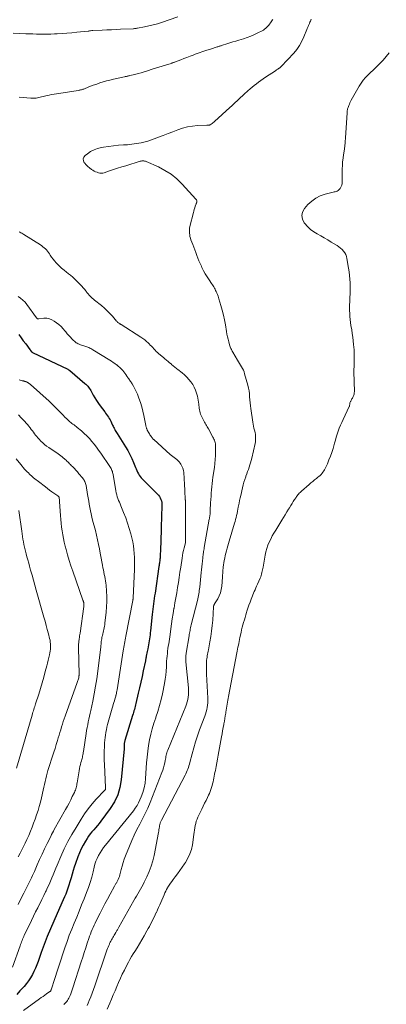
# Model space of a CAD drawing. Units: feet. Extents: x 1940000 to 1945031, y 505000 to 510004.
# Drawn here: x 1941010 to 1941146, y 505231 to 505597 of the extents above; entities that cross this region are included whole.
import ezdxf

# ---------------------------------------------------------------- set-up
doc = ezdxf.new("R2010")
doc.units = ezdxf.units.FT
doc.header["$LTSCALE"] = 100
doc.header["$MEASUREMENT"] = 0
doc.layers.add('CONTOUR INDEX', color=32, linetype='Continuous', lineweight=25)
doc.layers.add('CONTOUR INTERMEDIATE', color=40, linetype='Continuous', lineweight=15)

msp = doc.modelspace()

# ---------------------------------------------------------------- linework, layer by layer
at = {"layer": 'CONTOUR INDEX', "elevation": 780, "flags": 128}
msp.add_lwpolyline([(1941009.39, 505479.54), (1941010.26, 505478.37), (1941011.12, 505477.21), (1941011.99, 505476.05), (1941013.48, 505474.04), (1941013.6, 505473.88), (1941013.72, 505473.72), (1941013.85, 505473.57), (1941013.97, 505473.42), (1941014.14, 505473.22), (1941014.18, 505473.17), (1941014.23, 505473.12), (1941014.28, 505473.07), (1941014.33, 505473.03), (1941014.39, 505472.99), (1941014.45, 505472.96), (1941014.51, 505472.92), (1941014.57, 505472.89), (1941027.65, 505466.63), (1941027.75, 505466.59), (1941027.84, 505466.54), (1941027.94, 505466.48), (1941028.03, 505466.43), (1941028.12, 505466.37), (1941028.21, 505466.3), (1941028.3, 505466.24), (1941028.38, 505466.17), (1941034.02, 505461.42), (1941034.38, 505461.09), (1941034.73, 505460.74), (1941035.06, 505460.37), (1941035.36, 505459.98), (1941035.65, 505459.58), (1941035.93, 505459.17), (1941036.18, 505458.75), (1941036.43, 505458.32), (1941037.12, 505457.06), (1941037.72, 505456.02), (1941038.35, 505454.99), (1941039.02, 505453.98), (1941039.72, 505453), (1941041.37, 505450.79), (1941041.72, 505450.31), (1941042.07, 505449.82), (1941042.41, 505449.34), (1941042.75, 505448.85), (1941043.08, 505448.35), (1941043.38, 505447.84), (1941043.66, 505447.31), (1941043.91, 505446.77), (1941044.3, 505445.9), (1941044.49, 505445.49), (1941044.68, 505445.09), (1941044.88, 505444.7), (1941045.09, 505444.3), (1941045.31, 505443.91), (1941045.53, 505443.53), (1941045.76, 505443.15), (1941045.99, 505442.77), (1941049.13, 505437.84), (1941049.96, 505436.44), (1941050.75, 505435), (1941051.45, 505433.53), (1941052.09, 505432.03), (1941052.83, 505430.18), (1941053.07, 505429.58), (1941053.33, 505428.99), (1941053.6, 505428.41), (1941053.88, 505427.83), (1941054.2, 505427.28), (1941054.55, 505426.74), (1941054.95, 505426.25), (1941055.38, 505425.78), (1941060.93, 505420.26), (1941061.33, 505419.81), (1941061.69, 505419.33), (1941061.99, 505418.81), (1941062.24, 505418.27), (1941062.42, 505417.69), (1941062.56, 505417.11), (1941062.63, 505416.52), (1941062.64, 505415.92), (1941062.39, 505407.92), (1941062.33, 505406.01), (1941062.26, 505404.1), (1941062.19, 505402.19), (1941062.11, 505400.28), (1941061.96, 505396.79), (1941061.96, 505396.63), (1941061.95, 505396.46), (1941061.93, 505396.3), (1941061.91, 505396.13), (1941061.89, 505395.97), (1941061.87, 505395.81), (1941061.85, 505395.64), (1941061.83, 505395.48), (1941061.75, 505394.97), (1941061.69, 505394.56), (1941061.63, 505394.14), (1941061.57, 505393.73), (1941061.51, 505393.31), (1941060.07, 505383.37), (1941059.93, 505382.38), (1941059.79, 505381.39), (1941059.65, 505380.41), (1941059.51, 505379.42), (1941059.37, 505378.43), (1941059.25, 505377.44), (1941059.13, 505376.45), (1941059.02, 505375.46), (1941058.39, 505369.36), (1941058.31, 505368.62), (1941058.22, 505367.87), (1941058.13, 505367.13), (1941058.04, 505366.38), (1941057.93, 505365.64), (1941057.81, 505364.9), (1941057.67, 505364.16), (1941057.52, 505363.43), (1941057.38, 505362.76), (1941057.27, 505362.23), (1941057.16, 505361.69), (1941057.05, 505361.15), (1941056.94, 505360.62), (1941056.81, 505359.99), (1941056.77, 505359.77), (1941056.72, 505359.54), (1941056.68, 505359.32), (1941056.64, 505359.1), (1941056.6, 505358.88), (1941056.56, 505358.66), (1941056.52, 505358.44), (1941056.47, 505358.22), (1941055.68, 505354.49), (1941055.24, 505352.41), (1941054.78, 505350.33), (1941054.31, 505348.26), (1941053.84, 505346.18), (1941052.97, 505342.45), (1941052.84, 505341.88), (1941052.69, 505341.31), (1941052.55, 505340.75), (1941052.39, 505340.19), (1941052.23, 505339.63), (1941052.07, 505339.07), (1941051.9, 505338.51), (1941051.73, 505337.95), (1941048.87, 505328.7), (1941048.8, 505328.44), (1941048.73, 505328.18), (1941048.68, 505327.91), (1941048.63, 505327.65), (1941048.6, 505327.38), (1941048.58, 505327.11), (1941048.57, 505326.84), (1941048.58, 505326.57), (1941048.59, 505326.3), (1941048.59, 505326.03), (1941048.57, 505325.76), (1941048.56, 505325.49), (1941047.52, 505314.07), (1941047.02, 505311.19), (1941046.22, 505308.42), (1941044.98, 505305.82), (1941043.44, 505303.33), (1941039.95, 505298.6), (1941039.32, 505297.78), (1941038.67, 505296.99), (1941037.99, 505296.21), (1941037.28, 505295.46), (1941036.59, 505294.7), (1941035.94, 505293.9), (1941035.35, 505293.07), (1941034.79, 505292.21), (1941034.18, 505291.19), (1941033.39, 505289.78), (1941032.66, 505288.34), (1941032.01, 505286.86), (1941031.41, 505285.36), (1941030.52, 505282.9), (1941030.07, 505281.59), (1941029.63, 505280.27), (1941029.24, 505278.93), (1941028.86, 505277.59), (1941028.76, 505277.2), (1941028.43, 505276.06), (1941028.08, 505274.92), (1941027.7, 505273.8), (1941027.29, 505272.68), (1941026.86, 505271.57), (1941026.41, 505270.47), (1941025.94, 505269.38), (1941025.46, 505268.29), (1941022.41, 505261.49), (1941021.17, 505258.62), (1941019.98, 505255.73), (1941018.86, 505252.81), (1941017.8, 505249.87), (1941016.63, 505246.48), (1941016.16, 505245.23), (1941015.65, 505244), (1941015.08, 505242.79), (1941014.47, 505241.6), (1941013.8, 505240.45), (1941013.07, 505239.34), (1941012.27, 505238.28), (1941011.41, 505237.25), (1941009.88, 505235.54), (1941008.7, 505234.16)], dxfattribs=at)
at = {"layer": 'CONTOUR INTERMEDIATE', "flags": 128}
for points, elevation in [([(1941068.52, 505597.72), (1941062.5, 505595.6), (1941060.95, 505595.09), (1941059.39, 505594.64), (1941057.8, 505594.27), (1941056.21, 505593.94), (1941053.5, 505593.46), (1941053.25, 505593.42), (1941053, 505593.38), (1941052.75, 505593.34), (1941052.49, 505593.31), (1941052.02, 505593.24), (1941051.9, 505593.23), (1941047.29, 505593.04), (1941045.57, 505592.97), (1941043.84, 505592.89), (1941042.11, 505592.82), (1941040.38, 505592.74), (1941036.93, 505592.58), (1941036.83, 505592.57), (1941036.69, 505592.54), (1941036.63, 505592.53), (1941036.14, 505592.48), (1941035.9, 505592.45), (1941035.66, 505592.43), (1941035.42, 505592.4), (1941035.18, 505592.38), (1941030.99, 505591.95), (1941029.17, 505591.78), (1941027.34, 505591.62), (1941025.51, 505591.49), (1941023.68, 505591.38), (1941022.67, 505591.33), (1941021.34, 505591.27), (1941020.01, 505591.23), (1941018.68, 505591.22), (1941017.35, 505591.23), (1941016.02, 505591.26), (1941014.69, 505591.3), (1941013.35, 505591.34), (1941012.02, 505591.38), (1941007.37, 505591.56)], 776), ([(1941103.8, 505596.72), (1941103.67, 505596.52), (1941102.95, 505595.44), (1941102.63, 505595), (1941102.31, 505594.58), (1941101.96, 505594.16), (1941101.6, 505593.77), (1941101.21, 505593.4), (1941100.8, 505593.06), (1941100.35, 505592.76), (1941099.89, 505592.49), (1941098.29, 505591.67), (1941097, 505591.05), (1941095.69, 505590.48), (1941094.34, 505589.98), (1941092.98, 505589.53), (1941091.23, 505589), (1941090.13, 505588.66), (1941089.02, 505588.32), (1941087.92, 505587.98), (1941086.81, 505587.64), (1941085.1, 505587.1), (1941084.85, 505587.02), (1941084.6, 505586.95), (1941084.36, 505586.87), (1941084.11, 505586.79), (1941083.87, 505586.71), (1941083.62, 505586.63), (1941083.37, 505586.55), (1941083.13, 505586.47), (1941080.74, 505585.71), (1941079.31, 505585.24), (1941077.87, 505584.76), (1941076.45, 505584.26), (1941075.03, 505583.74), (1941074.27, 505583.46), (1941073.1, 505583.02), (1941071.93, 505582.58), (1941070.77, 505582.13), (1941069.6, 505581.68), (1941067.68, 505580.93), (1941067.48, 505580.85), (1941067.28, 505580.78), (1941067.08, 505580.71), (1941066.87, 505580.64), (1941066.67, 505580.57), (1941066.47, 505580.51), (1941066.26, 505580.45), (1941066.06, 505580.38), (1941063.96, 505579.76), (1941062.71, 505579.39), (1941061.46, 505579), (1941060.21, 505578.61), (1941058.97, 505578.2), (1941057.25, 505577.63), (1941056.09, 505577.26), (1941054.93, 505576.91), (1941053.76, 505576.59), (1941052.58, 505576.28), (1941050.73, 505575.82), (1941050.48, 505575.76), (1941050.23, 505575.71), (1941049.98, 505575.65), (1941049.72, 505575.6), (1941049.47, 505575.55), (1941049.22, 505575.5), (1941048.97, 505575.45), (1941048.72, 505575.4), (1941044.58, 505574.47), (1941043.31, 505574.17), (1941042.05, 505573.84), (1941040.79, 505573.48), (1941039.55, 505573.08), (1941039.01, 505572.9), (1941038.05, 505572.57), (1941037.09, 505572.23), (1941036.13, 505571.87), (1941035.18, 505571.49), (1941033.85, 505570.95), (1941033.57, 505570.84), (1941033.28, 505570.74), (1941032.99, 505570.65), (1941032.7, 505570.57), (1941032.41, 505570.49), (1941032.11, 505570.43), (1941031.82, 505570.37), (1941031.52, 505570.32), (1941024.31, 505569.2), (1941023.41, 505569.06), (1941022.52, 505568.9), (1941021.62, 505568.74), (1941020.73, 505568.56), (1941020.02, 505568.42), (1941019.49, 505568.31), (1941018.96, 505568.18), (1941018.44, 505568.05), (1941017.92, 505567.9), (1941017.84, 505567.88), (1941017.36, 505567.75), (1941016.88, 505567.63), (1941016.39, 505567.54), (1941015.9, 505567.47), (1941015.41, 505567.42), (1941014.92, 505567.4), (1941014.43, 505567.4), (1941013.94, 505567.43), (1941009.56, 505567.84)], 772), ([(1941118.14, 505596.79), (1941117.98, 505596.44), (1941117.82, 505596.08), (1941117.66, 505595.73), (1941117.5, 505595.38), (1941117.43, 505595.22), (1941117.31, 505594.95), (1941117.19, 505594.67), (1941117.07, 505594.4), (1941116.96, 505594.12), (1941116.85, 505593.85), (1941116.74, 505593.57), (1941116.63, 505593.29), (1941116.52, 505593.02), (1941115.43, 505590.2), (1941114.68, 505588.58), (1941113.82, 505587.02), (1941112.79, 505585.58), (1941111.64, 505584.2), (1941106.91, 505579.17), (1941106.79, 505579.05), (1941106.67, 505578.93), (1941106.54, 505578.82), (1941106.4, 505578.72), (1941106.26, 505578.62), (1941106.12, 505578.52), (1941105.98, 505578.42), (1941105.84, 505578.33), (1941105.67, 505578.22), (1941105.45, 505578.07), (1941105.23, 505577.92), (1941105, 505577.78), (1941104.78, 505577.63), (1941101.09, 505575.21), (1941100.24, 505574.63), (1941099.39, 505574.05), (1941098.57, 505573.44), (1941097.75, 505572.82), (1941096.95, 505572.18), (1941096.15, 505571.52), (1941095.38, 505570.85), (1941094.61, 505570.17), (1941093.21, 505568.88), (1941092.55, 505568.27), (1941091.88, 505567.66), (1941091.21, 505567.04), (1941090.55, 505566.42), (1941089.88, 505565.81), (1941089.22, 505565.19), (1941088.55, 505564.58), (1941087.89, 505563.96), (1941082.21, 505558.74), (1941081.91, 505558.48), (1941081.61, 505558.23), (1941081.28, 505558), (1941080.95, 505557.79), (1941080.56, 505557.54), (1941080.41, 505557.47), (1941080.26, 505557.41), (1941080.11, 505557.38), (1941079.95, 505557.37), (1941079.79, 505557.37), (1941079.62, 505557.37), (1941079.46, 505557.37), (1941079.29, 505557.36), (1941075.83, 505557.22), (1941073.96, 505557.05), (1941072.11, 505556.75), (1941070.3, 505556.28), (1941068.52, 505555.67), (1941068.48, 505555.66), (1941066.7, 505554.96), (1941064.91, 505554.26), (1941063.12, 505553.57), (1941061.33, 505552.88), (1941059.78, 505552.29), (1941057.35, 505551.48), (1941054.88, 505550.83), (1941052.36, 505550.4), (1941049.81, 505550.13), (1941048.41, 505550.04), (1941046.54, 505549.9), (1941044.67, 505549.72), (1941042.81, 505549.49), (1941040.95, 505549.22), (1941040.14, 505549.09), (1941038.74, 505548.75), (1941037.39, 505548.28), (1941036.13, 505547.61), (1941034.92, 505546.8), (1941034.12, 505546.16), (1941033.65, 505545.53), (1941033.39, 505544.88), (1941033.48, 505544.18), (1941033.79, 505543.45), (1941033.87, 505543.34), (1941034.45, 505542.67), (1941035.06, 505542.05), (1941035.74, 505541.49), (1941036.46, 505540.97), (1941037.01, 505540.62), (1941037.5, 505540.34), (1941038, 505540.08), (1941038.51, 505539.87), (1941039.04, 505539.68), (1941039.58, 505539.57), (1941040.12, 505539.53), (1941040.65, 505539.59), (1941041.19, 505539.71), (1941043.13, 505540.38), (1941044.64, 505540.88), (1941046.16, 505541.38), (1941047.67, 505541.86), (1941049.19, 505542.33), (1941054.59, 505543.97), (1941054.86, 505544.04), (1941055.12, 505544.09), (1941055.4, 505544.12), (1941055.67, 505544.12), (1941055.94, 505544.1), (1941056.21, 505544.06), (1941056.47, 505543.99), (1941056.72, 505543.89), (1941061.32, 505541.85), (1941063.76, 505540.57), (1941066.08, 505539.12), (1941068.2, 505537.39), (1941070.19, 505535.48), (1941075.27, 505529.94), (1941075.4, 505529.78), (1941075.5, 505529.6), (1941075.56, 505529.41), (1941075.6, 505529.21), (1941075.62, 505529.02), (1941075.62, 505528.91), (1941075.61, 505528.8), (1941075.58, 505528.7), (1941075.53, 505528.6), (1941075.47, 505528.51), (1941075.42, 505528.41), (1941075.38, 505528.31), (1941075.34, 505528.2), (1941075.01, 505527.25), (1941074.81, 505526.66), (1941074.63, 505526.07), (1941074.46, 505525.47), (1941074.31, 505524.88), (1941073.03, 505519.7), (1941072.91, 505519.08), (1941072.83, 505518.46), (1941072.82, 505517.83), (1941072.85, 505517.2), (1941072.94, 505516.57), (1941073.06, 505515.95), (1941073.23, 505515.35), (1941073.43, 505514.75), (1941074.06, 505513.09), (1941074.45, 505512.06), (1941074.84, 505511.04), (1941075.22, 505510.01), (1941075.6, 505508.98), (1941075.99, 505507.95), (1941076.4, 505506.93), (1941076.83, 505505.92), (1941077.28, 505504.92), (1941077.51, 505504.44), (1941078.09, 505503.26), (1941078.72, 505502.1), (1941079.41, 505500.97), (1941080.14, 505499.86), (1941081.1, 505498.49), (1941081.37, 505498.08), (1941081.63, 505497.67), (1941081.88, 505497.26), (1941082.13, 505496.83), (1941082.36, 505496.4), (1941082.58, 505495.97), (1941082.79, 505495.53), (1941082.99, 505495.09), (1941083.06, 505494.93), (1941083.28, 505494.41), (1941083.48, 505493.88), (1941083.67, 505493.34), (1941083.84, 505492.79), (1941084.58, 505490.37), (1941085.07, 505488.6), (1941085.52, 505486.82), (1941085.89, 505485.02), (1941086.21, 505483.21), (1941086.6, 505480.66), (1941086.77, 505479.7), (1941086.96, 505478.75), (1941087.19, 505477.8), (1941087.44, 505476.86), (1941087.78, 505475.69), (1941087.89, 505475.34), (1941088, 505474.99), (1941088.13, 505474.65), (1941088.27, 505474.31), (1941088.43, 505473.98), (1941088.59, 505473.65), (1941088.76, 505473.33), (1941088.94, 505473.01), (1941090.77, 505469.99), (1941091.14, 505469.38), (1941091.5, 505468.77), (1941091.87, 505468.16), (1941092.24, 505467.55), (1941092.58, 505466.93), (1941092.89, 505466.29), (1941093.14, 505465.64), (1941093.36, 505464.96), (1941094.55, 505460.73), (1941094.81, 505459.66), (1941095.01, 505458.59), (1941095.15, 505457.5), (1941095.23, 505456.41), (1941095.29, 505455.31), (1941095.37, 505454.22), (1941095.49, 505453.12), (1941095.64, 505452.03), (1941096.39, 505446.95), (1941096.52, 505446.2), (1941096.66, 505445.45), (1941096.83, 505444.7), (1941097.02, 505443.96), (1941097.12, 505443.58), (1941097.25, 505443.03), (1941097.36, 505442.47), (1941097.42, 505441.91), (1941097.46, 505441.34), (1941097.46, 505440.78), (1941097.43, 505440.21), (1941097.36, 505439.65), (1941097.26, 505439.09), (1941096.04, 505433.61), (1941095.83, 505432.76), (1941095.6, 505431.91), (1941095.34, 505431.08), (1941095.05, 505430.25), (1941094.75, 505429.42), (1941094.46, 505428.6), (1941094.16, 505427.77), (1941093.87, 505426.94), (1941093.76, 505426.63), (1941093.43, 505425.63), (1941093.12, 505424.64), (1941092.84, 505423.63), (1941092.59, 505422.62), (1941091.92, 505419.78), (1941091.7, 505418.8), (1941091.49, 505417.81), (1941091.29, 505416.82), (1941091.1, 505415.83), (1941091.01, 505415.34), (1941090.87, 505414.59), (1941090.72, 505413.84), (1941090.56, 505413.09), (1941090.4, 505412.34), (1941090.22, 505411.59), (1941090.03, 505410.85), (1941089.83, 505410.11), (1941089.61, 505409.38), (1941087.59, 505402.76), (1941087.32, 505401.87), (1941087.07, 505400.98), (1941086.82, 505400.09), (1941086.59, 505399.19), (1941086.37, 505398.29), (1941086.17, 505397.39), (1941085.99, 505396.48), (1941085.82, 505395.57), (1941085.39, 505393.07), (1941085.33, 505392.61), (1941085.27, 505392.14), (1941085.24, 505391.68), (1941085.23, 505391.21), (1941085.21, 505390.75), (1941085.2, 505390.28), (1941085.17, 505389.82), (1941085.14, 505389.35), (1941084.85, 505385.97), (1941084.66, 505384.75), (1941084.37, 505383.57), (1941083.92, 505382.43), (1941083.37, 505381.33), (1941082.23, 505379.4), (1941082.16, 505379.29), (1941082.1, 505379.18), (1941082.03, 505379.08), (1941081.97, 505378.97), (1941081.92, 505378.88), (1941081.89, 505378.82), (1941081.86, 505378.75), (1941081.84, 505378.68), (1941081.82, 505378.61), (1941081.82, 505378.53), (1941081.81, 505378.46), (1941081.8, 505378.38), (1941081.8, 505378.31), (1941081.49, 505373.43), (1941081.32, 505371.39), (1941081.11, 505369.35), (1941080.82, 505367.33), (1941080.49, 505365.31), (1941079.95, 505362.39), (1941079.85, 505361.83), (1941079.74, 505361.28), (1941079.62, 505360.72), (1941079.5, 505360.16), (1941079.39, 505359.61), (1941079.3, 505359.05), (1941079.24, 505358.48), (1941079.2, 505357.92), (1941079.17, 505357.15), (1941079.15, 505356.2), (1941079.14, 505355.25), (1941079.16, 505354.3), (1941079.2, 505353.35), (1941079.68, 505344.35), (1941079.7, 505343.5), (1941079.68, 505342.65), (1941079.6, 505341.8), (1941079.48, 505340.95), (1941079.31, 505340.11), (1941079.1, 505339.28), (1941078.85, 505338.47), (1941078.57, 505337.66), (1941076.64, 505332.57), (1941075.86, 505330.39), (1941075.12, 505328.2), (1941074.45, 505325.98), (1941073.84, 505323.75), (1941072.99, 505320.51), (1941072.83, 505319.89), (1941072.65, 505319.27), (1941072.46, 505318.66), (1941072.27, 505318.05), (1941072.05, 505317.45), (1941071.81, 505316.85), (1941071.55, 505316.27), (1941071.26, 505315.7), (1941062.45, 505299.01), (1941062.33, 505298.77), (1941062.22, 505298.53), (1941062.12, 505298.29), (1941062.02, 505298.05), (1941061.93, 505297.8), (1941061.86, 505297.55), (1941061.8, 505297.29), (1941061.76, 505297.03), (1941061.69, 505296.52), (1941061.62, 505296), (1941061.54, 505295.48), (1941061.45, 505294.97), (1941061.36, 505294.45), (1941059.7, 505285.93), (1941059.21, 505283.88), (1941058.63, 505281.88), (1941057.88, 505279.92), (1941057.04, 505278), (1941056.04, 505275.98), (1941055.6, 505275.1), (1941055.15, 505274.23), (1941054.68, 505273.38), (1941054.19, 505272.53), (1941053.7, 505271.68), (1941053.21, 505270.83), (1941052.72, 505269.98), (1941052.24, 505269.13), (1941046.65, 505259.29), (1941046.5, 505259.03), (1941046.36, 505258.77), (1941046.21, 505258.52), (1941046.07, 505258.26), (1941045.93, 505258), (1941045.78, 505257.74), (1941045.64, 505257.49), (1941045.49, 505257.23), (1941045.18, 505256.68), (1941044.93, 505256.24), (1941044.67, 505255.81), (1941044.41, 505255.37), (1941044.15, 505254.94), (1941043.89, 505254.51), (1941043.64, 505254.07), (1941043.41, 505253.62), (1941043.19, 505253.17), (1941043.1, 505252.97), (1941042.86, 505252.41), (1941042.62, 505251.85), (1941042.41, 505251.28), (1941042.2, 505250.7), (1941037.69, 505237.41), (1941037.2, 505236.03), (1941036.7, 505234.66), (1941036.17, 505233.3), (1941035.62, 505231.95), (1941035.23, 505231.03), (1941034.83, 505230.16)], 768), ([(1941147.04, 505584.28), (1941146, 505582.87), (1941144.86, 505581.55), (1941143.65, 505580.29), (1941143.02, 505579.69), (1941142.06, 505578.77), (1941141.1, 505577.86), (1941140.14, 505576.95), (1941139.17, 505576.04), (1941138.25, 505575.09), (1941137.4, 505574.09), (1941136.64, 505573.02), (1941135.94, 505571.9), (1941133, 505566.67), (1941132.75, 505566.19), (1941132.51, 505565.71), (1941132.29, 505565.22), (1941132.09, 505564.73), (1941131.92, 505564.28), (1941131.82, 505564), (1941131.73, 505563.72), (1941131.65, 505563.43), (1941131.59, 505563.14), (1941131.53, 505562.85), (1941131.49, 505562.56), (1941131.45, 505562.27), (1941131.43, 505561.97), (1941130.97, 505554.49), (1941130.93, 505553.93), (1941130.89, 505553.36), (1941130.86, 505552.8), (1941130.82, 505552.23), (1941130.78, 505551.67), (1941130.73, 505551.11), (1941130.68, 505550.55), (1941130.62, 505549.99), (1941130.45, 505548.41), (1941130.41, 505548.01), (1941130.35, 505547.62), (1941130.29, 505547.22), (1941130.22, 505546.82), (1941130.15, 505546.43), (1941130.08, 505546.03), (1941130.03, 505545.63), (1941129.98, 505545.24), (1941129.8, 505543.6), (1941129.69, 505542.39), (1941129.61, 505541.17), (1941129.58, 505539.95), (1941129.57, 505538.73), (1941129.61, 505536.21), (1941129.57, 505535.67), (1941129.48, 505535.14), (1941129.29, 505534.64), (1941129.05, 505534.15), (1941128.89, 505533.87), (1941128.66, 505533.56), (1941128.4, 505533.3), (1941128.09, 505533.09), (1941127.74, 505532.92), (1941127.37, 505532.79), (1941127, 505532.67), (1941126.62, 505532.56), (1941126.24, 505532.46), (1941123.25, 505531.71), (1941121.46, 505531.08), (1941119.79, 505530.27), (1941118.3, 505529.17), (1941116.91, 505527.87), (1941115.61, 505526.42), (1941114.9, 505525.11), (1941114.58, 505523.8), (1941114.84, 505522.47), (1941115.48, 505521.13), (1941115.76, 505520.8), (1941116.77, 505519.69), (1941117.85, 505518.66), (1941119.05, 505517.78), (1941120.32, 505516.98), (1941121.64, 505516.24), (1941122.96, 505515.49), (1941124.27, 505514.73), (1941125.57, 505513.95), (1941127.78, 505512.61), (1941128.42, 505512.18), (1941129.04, 505511.7), (1941129.6, 505511.17), (1941130.13, 505510.6), (1941130.58, 505509.97), (1941130.96, 505509.3), (1941131.22, 505508.59), (1941131.41, 505507.84), (1941132.03, 505504.19), (1941132.23, 505502.85), (1941132.39, 505501.5), (1941132.51, 505500.15), (1941132.59, 505498.8), (1941132.62, 505497.44), (1941132.62, 505496.09), (1941132.59, 505494.73), (1941132.52, 505493.38), (1941132.42, 505491.78), (1941132.37, 505490.66), (1941132.35, 505489.55), (1941132.37, 505488.44), (1941132.41, 505487.33), (1941132.49, 505486.22), (1941132.6, 505485.11), (1941132.73, 505484.01), (1941132.89, 505482.9), (1941133.15, 505481.33), (1941133.35, 505479.97), (1941133.54, 505478.61), (1941133.69, 505477.24), (1941133.83, 505475.87), (1941134.02, 505473.9), (1941134.04, 505473.51), (1941134.07, 505473.13), (1941134.08, 505472.75), (1941134.08, 505472.37), (1941134.08, 505471.99), (1941134.07, 505471.61), (1941134.07, 505471.22), (1941134.06, 505470.84), (1941134.02, 505467.95), (1941134, 505466.33), (1941134.01, 505464.72), (1941134.03, 505463.1), (1941134.08, 505461.49), (1941134.16, 505458.86), (1941134.17, 505458.56), (1941134.16, 505458.26), (1941134.13, 505457.96), (1941134.1, 505457.66), (1941134.04, 505457.37), (1941133.96, 505457.08), (1941133.85, 505456.8), (1941133.73, 505456.53), (1941133.41, 505455.91), (1941133.26, 505455.62), (1941133.11, 505455.34), (1941132.95, 505455.05), (1941132.79, 505454.77), (1941132.74, 505454.69), (1941132.62, 505454.44), (1941132.52, 505454.19), (1941132.46, 505453.92), (1941132.42, 505453.65), (1941132.37, 505453.21), (1941132.37, 505453.15), (1941132.36, 505453.09), (1941132.35, 505453.04), (1941132.34, 505452.98), (1941132.32, 505452.93), (1941132.31, 505452.87), (1941132.28, 505452.82), (1941132.26, 505452.77), (1941129.93, 505447.92), (1941129.44, 505446.87), (1941128.98, 505445.81), (1941128.56, 505444.73), (1941128.16, 505443.65), (1941127.79, 505442.55), (1941127.44, 505441.45), (1941127.1, 505440.34), (1941126.77, 505439.23), (1941126.21, 505437.21), (1941125.76, 505435.77), (1941125.27, 505434.34), (1941124.72, 505432.93), (1941124.12, 505431.55), (1941123.3, 505429.79), (1941123.05, 505429.3), (1941122.78, 505428.84)], 764), ([(1941009.52, 505517.78), (1941009.88, 505517.59), (1941010.23, 505517.39), (1941010.58, 505517.19), (1941010.93, 505516.98), (1941011.27, 505516.77), (1941017.46, 505512.9), (1941017.95, 505512.57), (1941018.43, 505512.22), (1941018.87, 505511.83), (1941019.3, 505511.43), (1941019.71, 505511), (1941020.09, 505510.55), (1941020.45, 505510.08), (1941020.79, 505509.59), (1941021.13, 505509.08), (1941021.64, 505508.34), (1941022.18, 505507.62), (1941022.76, 505506.93), (1941023.35, 505506.26), (1941024.4, 505505.14), (1941024.84, 505504.69), (1941025.3, 505504.26), (1941025.77, 505503.85), (1941026.26, 505503.45), (1941026.58, 505503.2), (1941026.92, 505502.94), (1941027.26, 505502.68), (1941027.6, 505502.43), (1941027.95, 505502.18), (1941028.29, 505501.92), (1941028.62, 505501.65), (1941028.94, 505501.37), (1941029.25, 505501.08), (1941032.38, 505498.03), (1941032.89, 505497.5), (1941033.38, 505496.96), (1941033.85, 505496.4), (1941034.29, 505495.82), (1941034.51, 505495.53), (1941034.84, 505495.09), (1941035.19, 505494.66), (1941035.56, 505494.25), (1941035.93, 505493.85), (1941036.33, 505493.46), (1941036.73, 505493.08), (1941037.15, 505492.72), (1941037.57, 505492.36), (1941040.16, 505490.3), (1941041.24, 505489.38), (1941042.29, 505488.43), (1941043.29, 505487.41), (1941044.25, 505486.36), (1941045.79, 505484.58), (1941045.95, 505484.39), (1941046.12, 505484.22), (1941046.3, 505484.06), (1941046.49, 505483.9), (1941046.69, 505483.74), (1941046.78, 505483.67), (1941046.88, 505483.6), (1941046.97, 505483.54), (1941047.07, 505483.48), (1941047.18, 505483.42), (1941047.28, 505483.36), (1941047.37, 505483.3), (1941047.47, 505483.24), (1941054.8, 505478.59), (1941055.52, 505478.1), (1941056.22, 505477.58), (1941056.88, 505477.02), (1941057.52, 505476.44), (1941057.84, 505476.13), (1941058.3, 505475.67), (1941058.75, 505475.21), (1941059.19, 505474.73), (1941059.63, 505474.25), (1941060.07, 505473.77), (1941060.52, 505473.31), (1941060.99, 505472.86), (1941061.48, 505472.44), (1941063.18, 505471), (1941063.76, 505470.52), (1941064.33, 505470.04), (1941064.9, 505469.55), (1941065.48, 505469.07), (1941066.01, 505468.62), (1941066.32, 505468.36), (1941066.63, 505468.11), (1941066.94, 505467.85), (1941067.25, 505467.6), (1941067.56, 505467.35), (1941067.88, 505467.1), (1941068.19, 505466.85), (1941068.51, 505466.6), (1941070.14, 505465.33), (1941071.05, 505464.57), (1941071.9, 505463.76), (1941072.69, 505462.88), (1941073.43, 505461.95), (1941074.08, 505460.97), (1941074.65, 505459.94), (1941075.1, 505458.86), (1941075.48, 505457.74), (1941075.79, 505456.62), (1941075.98, 505455.88), (1941076.14, 505455.14), (1941076.26, 505454.39), (1941076.36, 505453.64), (1941076.4, 505453.24), (1941076.46, 505452.68), (1941076.53, 505452.13), (1941076.62, 505451.58), (1941076.72, 505451.03), (1941076.85, 505450.49), (1941077.02, 505449.96), (1941077.22, 505449.45), (1941077.46, 505448.94), (1941078, 505447.92), (1941078.23, 505447.48), (1941078.47, 505447.04), (1941078.71, 505446.61), (1941078.96, 505446.18), (1941079.21, 505445.75), (1941079.45, 505445.31), (1941079.69, 505444.88), (1941079.93, 505444.45), (1941081.59, 505441.43), (1941081.79, 505441.04), (1941081.98, 505440.65), (1941082.15, 505440.24), (1941082.31, 505439.83), (1941082.43, 505439.41), (1941082.52, 505438.99), (1941082.57, 505438.56), (1941082.59, 505438.12), (1941082.57, 505436.04), (1941082.52, 505434.57), (1941082.44, 505433.09), (1941082.3, 505431.62), (1941082.12, 505430.16), (1941081.61, 505426.53), (1941081.45, 505425.35), (1941081.31, 505424.17), (1941081.18, 505422.98), (1941081.06, 505421.8), (1941080.96, 505420.61), (1941080.87, 505419.42), (1941080.8, 505418.23), (1941080.74, 505417.04), (1941080.62, 505414.19), (1941080.61, 505413.9), (1941080.59, 505413.61), (1941080.56, 505413.32), (1941080.54, 505413.03), (1941080.53, 505412.95), (1941080.5, 505412.71), (1941080.47, 505412.46), (1941080.43, 505412.21), (1941080.39, 505411.97), (1941080.34, 505411.72), (1941080.3, 505411.47), (1941080.26, 505411.23), (1941080.21, 505410.98), (1941078.36, 505400.34), (1941078.28, 505399.87), (1941078.21, 505399.41), (1941078.14, 505398.94), (1941078.07, 505398.47), (1941078, 505397.99), (1941077.94, 505397.52), (1941077.88, 505397.05), (1941077.83, 505396.58), (1941077.7, 505395.37), (1941077.59, 505394.29), (1941077.47, 505393.21), (1941077.36, 505392.13), (1941077.24, 505391.05), (1941076.68, 505385.65), (1941076.61, 505385.03), (1941076.52, 505384.41), (1941076.43, 505383.79), (1941076.32, 505383.17), (1941076.21, 505382.56), (1941076.08, 505381.95), (1941075.94, 505381.34), (1941075.8, 505380.73), (1941073.52, 505371.61), (1941073.4, 505371.1), (1941073.28, 505370.59), (1941073.17, 505370.08), (1941073.07, 505369.57), (1941072.98, 505369.05), (1941072.88, 505368.53), (1941072.79, 505368.02), (1941072.71, 505367.5), (1941071.68, 505361.16), (1941071.62, 505360.75), (1941071.57, 505360.34), (1941071.54, 505359.92), (1941071.51, 505359.51), (1941071.5, 505359.09), (1941071.51, 505358.67), (1941071.53, 505358.26), (1941071.56, 505357.84), (1941072.48, 505348.22), (1941072.54, 505347.35), (1941072.55, 505346.48), (1941072.5, 505345.6), (1941072.42, 505344.73), (1941072.27, 505343.87), (1941072.07, 505343.03), (1941071.82, 505342.19), (1941071.52, 505341.37), (1941064.8, 505325.01), (1941064.62, 505324.55), (1941064.47, 505324.09), (1941064.34, 505323.63), (1941064.22, 505323.16), (1941064.12, 505322.68), (1941064.02, 505322.2), (1941063.92, 505321.73), (1941063.83, 505321.25), (1941063.65, 505320.35), (1941063.45, 505319.42), (1941063.21, 505318.51), (1941062.92, 505317.61), (1941062.6, 505316.73), (1941058.2, 505305.62), (1941057.34, 505303.54), (1941056.43, 505301.5), (1941055.44, 505299.48), (1941054.4, 505297.49), (1941053.36, 505295.5), (1941052.37, 505293.49), (1941051.44, 505291.45), (1941050.56, 505289.38), (1941049.1, 505285.79), (1941048.62, 505284.54), (1941048.19, 505283.27), (1941047.81, 505281.98), (1941047.48, 505280.68), (1941047.14, 505279.22), (1941046.98, 505278.65), (1941046.81, 505278.09), (1941046.59, 505277.53), (1941046.36, 505276.99), (1941046.09, 505276.42), (1941045.96, 505276.17), (1941045.83, 505275.92), (1941045.7, 505275.67), (1941045.56, 505275.43), (1941045.42, 505275.19), (1941045.28, 505274.95), (1941045.14, 505274.7), (1941045, 505274.46), (1941043.36, 505271.47), (1941042.41, 505269.72), (1941041.47, 505267.97), (1941040.56, 505266.2), (1941039.65, 505264.43), (1941038.22, 505261.59), (1941037.83, 505260.79), (1941037.45, 505259.99), (1941037.08, 505259.18), (1941036.73, 505258.36), (1941036.39, 505257.53), (1941036.07, 505256.71), (1941035.76, 505255.87), (1941035.47, 505255.03), (1941034.88, 505253.26), (1941034.31, 505251.53), (1941033.74, 505249.8), (1941033.18, 505248.07), (1941032.62, 505246.33), (1941029.53, 505236.71), (1941029.29, 505235.98), (1941029.03, 505235.25), (1941028.76, 505234.53), (1941028.47, 505233.81), (1941028.27, 505233.32), (1941028.06, 505232.87), (1941027.82, 505232.43), (1941027.54, 505232.01), (1941027.23, 505231.61), (1941026.89, 505231.23), (1941026.54, 505230.87), (1941026.16, 505230.53)], 772), ([(1941009.14, 505493.71), (1941010.09, 505493.07), (1941010.97, 505492.37), (1941011.75, 505491.56), (1941012.48, 505490.69), (1941016.02, 505485.8), (1941016.07, 505485.73), (1941016.12, 505485.67), (1941016.17, 505485.61), (1941016.22, 505485.55), (1941016.28, 505485.5), (1941016.34, 505485.46), (1941016.41, 505485.43), (1941016.48, 505485.41), (1941016.5, 505485.41), (1941016.59, 505485.39), (1941016.68, 505485.39), (1941016.77, 505485.39), (1941016.86, 505485.39), (1941018.79, 505485.61), (1941019.81, 505485.61), (1941020.79, 505485.46), (1941021.72, 505485.09), (1941022.6, 505484.58), (1941023.47, 505483.94), (1941024.32, 505483.26), (1941025.13, 505482.53), (1941025.89, 505481.74), (1941026.6, 505480.91), (1941026.89, 505480.55), (1941027.44, 505479.88), (1941028, 505479.23), (1941028.59, 505478.59), (1941029.19, 505477.97), (1941029.81, 505477.34), (1941030.12, 505477.05), (1941030.45, 505476.78), (1941030.79, 505476.54), (1941031.16, 505476.32), (1941031.54, 505476.12), (1941031.92, 505475.94), (1941032.32, 505475.78), (1941032.72, 505475.65), (1941033.95, 505475.27), (1941034.34, 505475.14), (1941034.73, 505475), (1941035.11, 505474.85), (1941035.49, 505474.69), (1941035.86, 505474.51), (1941036.23, 505474.32), (1941036.59, 505474.12), (1941036.95, 505473.91), (1941043.28, 505470.02), (1941043.92, 505469.62), (1941044.56, 505469.2), (1941045.18, 505468.77), (1941045.8, 505468.33), (1941045.85, 505468.29), (1941046.42, 505467.84), (1941046.97, 505467.36), (1941047.48, 505466.85), (1941047.97, 505466.31), (1941048.08, 505466.18), (1941048.49, 505465.68), (1941048.88, 505465.17), (1941049.25, 505464.65), (1941049.62, 505464.12), (1941049.93, 505463.64), (1941050.13, 505463.34), (1941050.33, 505463.04), (1941050.53, 505462.75), (1941050.73, 505462.45), (1941050.94, 505462.16), (1941051.14, 505461.86), (1941051.33, 505461.56), (1941051.52, 505461.26), (1941052.03, 505460.41), (1941052.46, 505459.67), (1941052.85, 505458.91), (1941053.2, 505458.14), (1941053.53, 505457.35), (1941054.09, 505455.86), (1941054.63, 505454.3), (1941055.12, 505452.73), (1941055.53, 505451.13), (1941055.89, 505449.52), (1941056.64, 505445.7), (1941056.68, 505445.49), (1941056.73, 505445.28), (1941056.79, 505445.07), (1941056.85, 505444.86), (1941056.93, 505444.66), (1941057.01, 505444.46), (1941057.1, 505444.26), (1941057.2, 505444.07), (1941057.75, 505443.06), (1941057.95, 505442.69), (1941058.17, 505442.33), (1941058.4, 505441.98), (1941058.64, 505441.63), (1941059.02, 505441.11), (1941059.08, 505441.03), (1941059.14, 505440.95), (1941059.21, 505440.87), (1941059.28, 505440.79), (1941059.35, 505440.72), (1941059.43, 505440.64), (1941059.5, 505440.57), (1941059.58, 505440.5), (1941065.71, 505434.96), (1941066.18, 505434.56), (1941066.66, 505434.17), (1941067.16, 505433.8), (1941067.67, 505433.44), (1941068.16, 505433.07), (1941068.62, 505432.67), (1941069.03, 505432.21), (1941069.41, 505431.73), (1941069.68, 505431.35), (1941070.09, 505430.62), (1941070.43, 505429.87), (1941070.63, 505429.07), (1941070.75, 505428.24), (1941071.01, 505423.86), (1941071.05, 505423.13), (1941071.09, 505422.41), (1941071.13, 505421.69), (1941071.16, 505420.97), (1941071.19, 505420.24), (1941071.22, 505419.52), (1941071.27, 505418.8), (1941071.32, 505418.08), (1941071.33, 505417.97), (1941071.37, 505417.19), (1941071.41, 505416.41), (1941071.43, 505415.64), (1941071.43, 505414.86), (1941071.41, 505403.16), (1941071.41, 505403.05), (1941071.41, 505402.94), (1941071.41, 505402.82), (1941071.4, 505402.71), (1941071.4, 505402.58), (1941071.39, 505402.53), (1941071.39, 505402.48), (1941071.38, 505402.43), (1941071.37, 505402.38), (1941071.36, 505402.33), (1941071.35, 505402.28), (1941071.34, 505402.22), (1941071.33, 505402.17), (1941070.87, 505400.32), (1941070.65, 505399.34), (1941070.44, 505398.35), (1941070.26, 505397.36), (1941070.1, 505396.37), (1941069.63, 505393.11), (1941069.34, 505391.2), (1941069.05, 505389.29), (1941068.75, 505387.38), (1941068.45, 505385.48), (1941068.14, 505383.57), (1941067.82, 505381.67), (1941067.48, 505379.77), (1941067.14, 505377.87), (1941067.11, 505377.72), (1941066.78, 505375.83), (1941066.46, 505373.93), (1941066.18, 505372.03), (1941065.92, 505370.13), (1941065.66, 505368.08), (1941065.54, 505367.2), (1941065.42, 505366.32), (1941065.29, 505365.43), (1941065.15, 505364.55), (1941065.01, 505363.67), (1941064.88, 505362.79), (1941064.76, 505361.91), (1941064.65, 505361.02), (1941064.64, 505360.94), (1941064.54, 505360.02), (1941064.45, 505359.09), (1941064.38, 505358.16), (1941064.34, 505357.23), (1941064.29, 505356), (1941064.19, 505354.46), (1941064.04, 505352.92), (1941063.82, 505351.39), (1941063.56, 505349.87), (1941062.79, 505346.03), (1941062.3, 505343.83), (1941061.75, 505341.64), (1941061.11, 505339.47), (1941060.41, 505337.33), (1941060.33, 505337.11), (1941059.67, 505335.07), (1941059.06, 505333.02), (1941058.53, 505330.95), (1941058.06, 505328.86), (1941057.68, 505326.75), (1941057.36, 505324.63), (1941057.12, 505322.51), (1941056.94, 505320.37), (1941056.57, 505314.53), (1941056.36, 505312.76), (1941056.04, 505311.02), (1941055.54, 505309.33), (1941054.92, 505307.66), (1941054.45, 505306.56), (1941053.93, 505305.49), (1941053.37, 505304.45), (1941052.71, 505303.47), (1941052.01, 505302.52), (1941041.66, 505289.76), (1941040.95, 505288.82), (1941040.27, 505287.87), (1941039.64, 505286.88), (1941039.05, 505285.87), (1941038.53, 505284.82), (1941038.07, 505283.75), (1941037.7, 505282.64), (1941037.4, 505281.52), (1941037.02, 505279.84), (1941036.53, 505277.87), (1941035.97, 505275.91), (1941035.33, 505273.99), (1941034.63, 505272.08), (1941033.71, 505269.78), (1941032.8, 505267.51), (1941031.89, 505265.26), (1941030.96, 505263), (1941030.01, 505260.75), (1941029.09, 505258.5), (1941028.21, 505256.23), (1941027.38, 505253.93), (1941026.59, 505251.63), (1941022.18, 505238.25), (1941022.05, 505237.85), (1941021.92, 505237.45), (1941021.79, 505237.04), (1941021.66, 505236.64), (1941021.46, 505236), (1941021.43, 505235.92), (1941021.4, 505235.84), (1941021.37, 505235.76), (1941021.34, 505235.68), (1941021.32, 505235.62), (1941021.3, 505235.57), (1941021.27, 505235.52), (1941021.24, 505235.48), (1941021.2, 505235.43), (1941021.16, 505235.39), (1941021.12, 505235.35), (1941021.08, 505235.32), (1941021.03, 505235.29), (1941019.78, 505234.44), (1941019.11, 505233.99), (1941018.45, 505233.53), (1941017.79, 505233.06), (1941017.13, 505232.58), (1941011.21, 505228.22)], 776), ([(1941009.57, 505462.71), (1941009.93, 505462.6), (1941010.67, 505462.4), (1941010.9, 505462.35), (1941011.13, 505462.29), (1941011.36, 505462.23), (1941011.59, 505462.18), (1941011.73, 505462.15), (1941011.89, 505462.11), (1941012.05, 505462.06), (1941012.21, 505462), (1941012.36, 505461.94), (1941012.51, 505461.87), (1941012.66, 505461.79), (1941012.8, 505461.71), (1941012.94, 505461.61), (1941013.06, 505461.54), (1941013.25, 505461.4), (1941013.43, 505461.26), (1941013.61, 505461.11), (1941013.79, 505460.96), (1941020.7, 505454.75), (1941021.34, 505454.16), (1941021.98, 505453.56), (1941022.6, 505452.95), (1941023.21, 505452.33), (1941024.48, 505451.02), (1941025.18, 505450.31), (1941025.89, 505449.6), (1941026.6, 505448.9), (1941027.32, 505448.2), (1941028.06, 505447.5), (1941028.42, 505447.17), (1941028.79, 505446.85), (1941029.17, 505446.54), (1941029.57, 505446.25), (1941029.96, 505445.96), (1941030.35, 505445.67), (1941030.74, 505445.36), (1941031.12, 505445.05), (1941032.73, 505443.71), (1941033.76, 505442.81), (1941034.74, 505441.87), (1941035.68, 505440.88), (1941036.58, 505439.86), (1941037.44, 505438.8), (1941038.28, 505437.72), (1941039.09, 505436.62), (1941039.88, 505435.51), (1941043.33, 505430.52), (1941043.55, 505430.18), (1941043.75, 505429.82), (1941043.92, 505429.45), (1941044.07, 505429.07), (1941044.2, 505428.68), (1941044.31, 505428.29), (1941044.4, 505427.89), (1941044.48, 505427.49), (1941045.54, 505421.41), (1941045.68, 505420.7), (1941045.85, 505419.99), (1941046.05, 505419.29), (1941046.29, 505418.6), (1941046.54, 505417.92), (1941046.81, 505417.24), (1941047.08, 505416.57), (1941047.35, 505415.89), (1941048.4, 505413.39), (1941049.17, 505411.45), (1941049.87, 505409.5), (1941050.49, 505407.51), (1941051.04, 505405.5), (1941051.44, 505403.94), (1941051.77, 505402.5), (1941052.03, 505401.05), (1941052.22, 505399.59), (1941052.35, 505398.11), (1941052.42, 505396.64), (1941052.45, 505395.16), (1941052.44, 505393.68), (1941052.4, 505392.2), (1941051.94, 505381.73), (1941051.93, 505381.63), (1941051.93, 505381.53), (1941051.92, 505381.43), (1941051.91, 505381.33), (1941051.89, 505381.13), (1941051.87, 505381.03), (1941051.86, 505380.92), (1941051.85, 505380.87), (1941051.84, 505380.81), (1941051.83, 505380.76), (1941051.82, 505380.7), (1941049.19, 505367.37), (1941049.06, 505366.7), (1941048.93, 505366.03), (1941048.81, 505365.35), (1941048.69, 505364.68), (1941048.57, 505364), (1941048.45, 505363.33), (1941048.34, 505362.65), (1941048.23, 505361.97), (1941045.94, 505347.48), (1941045.87, 505347.03), (1941045.78, 505346.57), (1941045.69, 505346.12), (1941045.59, 505345.67), (1941045.55, 505345.48), (1941045.46, 505345.13), (1941045.37, 505344.77), (1941045.27, 505344.41), (1941045.17, 505344.06), (1941044.97, 505343.41), (1941044.76, 505342.73), (1941044.55, 505342.05), (1941044.35, 505341.37), (1941044.16, 505340.69), (1941042.67, 505335.48), (1941042.42, 505334.55), (1941042.18, 505333.61), (1941041.98, 505332.67), (1941041.79, 505331.72), (1941041.78, 505331.67), (1941041.63, 505330.68), (1941041.5, 505329.7), (1941041.4, 505328.71), (1941041.33, 505327.72), (1941041.27, 505326.37), (1941041.21, 505324.69), (1941041.18, 505323.02), (1941041.21, 505321.35), (1941041.27, 505319.68), (1941041.69, 505311.15), (1941041.69, 505311.04), (1941041.69, 505310.92), (1941041.68, 505310.81), (1941041.68, 505310.7), (1941041.67, 505310.62), (1941041.65, 505310.55), (1941041.63, 505310.48), (1941041.61, 505310.42), (1941041.57, 505310.35), (1941041.55, 505310.33), (1941041.5, 505310.26), (1941041.44, 505310.19), (1941041.39, 505310.12), (1941041.33, 505310.06), (1941038.25, 505306.78), (1941036.7, 505305.04), (1941035.23, 505303.23), (1941033.87, 505301.35), (1941032.59, 505299.4), (1941030.7, 505296.35), (1941029.16, 505293.72), (1941027.7, 505291.06), (1941026.35, 505288.33), (1941025.09, 505285.56), (1941023.71, 505282.34), (1941023.2, 505281.15), (1941022.69, 505279.95), (1941022.19, 505278.75), (1941021.7, 505277.55), (1941021.2, 505276.36), (1941020.68, 505275.17), (1941020.14, 505273.98), (1941019.59, 505272.81), (1941019.38, 505272.37), (1941018.71, 505270.98), (1941018.03, 505269.59), (1941017.34, 505268.2), (1941016.65, 505266.82), (1941016.47, 505266.46), (1941015.69, 505264.89), (1941014.91, 505263.33), (1941014.14, 505261.75), (1941013.38, 505260.18), (1941011.48, 505256.23), (1941011.26, 505255.75), (1941011.05, 505255.26), (1941010.85, 505254.77), (1941010.66, 505254.28), (1941010.48, 505253.78), (1941010.3, 505253.28), (1941010.12, 505252.78), (1941009.94, 505252.28), (1941007.06, 505244.37)], 784), ([(1941009.32, 505449.73), (1941010.37, 505448.62), (1941011.66, 505447.21), (1941012.15, 505446.66), (1941012.64, 505446.1), (1941013.11, 505445.53), (1941013.58, 505444.95), (1941013.66, 505444.85), (1941014.07, 505444.32), (1941014.48, 505443.78), (1941014.88, 505443.24), (1941015.28, 505442.69), (1941015.69, 505442.15), (1941016.11, 505441.63), (1941016.55, 505441.12), (1941017.01, 505440.63), (1941017.64, 505439.98), (1941018.33, 505439.32), (1941019.04, 505438.69), (1941019.78, 505438.11), (1941020.56, 505437.55), (1941024.09, 505435.18), (1941024.6, 505434.82), (1941025.11, 505434.45), (1941025.59, 505434.06), (1941026.07, 505433.65), (1941026.34, 505433.42), (1941026.67, 505433.11), (1941027, 505432.81), (1941027.33, 505432.49), (1941027.65, 505432.18), (1941027.97, 505431.86), (1941028.3, 505431.54), (1941028.62, 505431.22), (1941028.94, 505430.9), (1941029.5, 505430.34), (1941030.09, 505429.74), (1941030.67, 505429.12), (1941031.24, 505428.49), (1941031.79, 505427.84), (1941033.1, 505426.27), (1941033.34, 505425.95), (1941033.57, 505425.63), (1941033.78, 505425.28), (1941033.97, 505424.93), (1941034.13, 505424.57), (1941034.27, 505424.19), (1941034.37, 505423.81), (1941034.46, 505423.42), (1941035.01, 505420.05), (1941035.2, 505418.85), (1941035.41, 505417.66), (1941035.61, 505416.47), (1941035.83, 505415.27), (1941036.05, 505414.08), (1941036.3, 505412.9), (1941036.58, 505411.72), (1941036.87, 505410.54), (1941037.89, 505406.67), (1941038.32, 505404.98), (1941038.71, 505403.27), (1941039.07, 505401.56), (1941039.4, 505399.85), (1941039.55, 505399), (1941039.79, 505397.7), (1941040.03, 505396.41), (1941040.27, 505395.11), (1941040.52, 505393.81), (1941040.7, 505392.84), (1941040.86, 505392.03), (1941041.02, 505391.22), (1941041.19, 505390.41), (1941041.37, 505389.6), (1941041.53, 505388.79), (1941041.66, 505387.98), (1941041.77, 505387.16), (1941041.85, 505386.34), (1941042.02, 505384.12), (1941042.12, 505382.19), (1941042.14, 505380.26), (1941042.06, 505378.34), (1941041.91, 505376.41), (1941041.46, 505372.27), (1941041.38, 505371.69), (1941041.29, 505371.11), (1941041.18, 505370.54), (1941041.05, 505369.97), (1941040.92, 505369.4), (1941040.78, 505368.83), (1941040.64, 505368.26), (1941040.51, 505367.69), (1941040.46, 505367.47), (1941040.35, 505366.97), (1941040.26, 505366.47), (1941040.18, 505365.97), (1941040.11, 505365.46), (1941040.05, 505364.96), (1941040, 505364.45), (1941039.94, 505363.94), (1941039.88, 505363.44), (1941038.8, 505354.39), (1941038.42, 505351.59), (1941038, 505348.79), (1941037.49, 505346.01), (1941036.94, 505343.23), (1941036.2, 505339.82), (1941035.97, 505338.76), (1941035.74, 505337.69), (1941035.51, 505336.63), (1941035.27, 505335.57), (1941035.05, 505334.5), (1941034.84, 505333.43), (1941034.65, 505332.36), (1941034.48, 505331.28), (1941033.47, 505324.6), (1941033.4, 505324.16), (1941033.32, 505323.72), (1941033.24, 505323.28), (1941033.15, 505322.85), (1941033.05, 505322.41), (1941032.95, 505321.98), (1941032.84, 505321.55), (1941032.73, 505321.12), (1941032.55, 505320.47), (1941032.35, 505319.72), (1941032.18, 505318.96), (1941032.02, 505318.2), (1941031.88, 505317.43), (1941031.14, 505312.94), (1941031.06, 505312.48), (1941030.97, 505312.02), (1941030.86, 505311.57), (1941030.75, 505311.11), (1941030.62, 505310.66), (1941030.48, 505310.22), (1941030.3, 505309.79), (1941030.11, 505309.37), (1941029.33, 505307.79), (1941028.73, 505306.58), (1941028.11, 505305.38), (1941027.48, 505304.19), (1941026.83, 505303.01), (1941022.62, 505295.5), (1941022.28, 505294.88), (1941021.95, 505294.27), (1941021.63, 505293.64), (1941021.32, 505293.01), (1941019.98, 505290.3), (1941019.03, 505288.33), (1941018.1, 505286.36), (1941017.19, 505284.38), (1941016.29, 505282.39), (1941015.23, 505279.99), (1941014.87, 505279.2), (1941014.51, 505278.41), (1941014.13, 505277.62), (1941013.75, 505276.84), (1941012.4, 505274.08), (1941011.33, 505271.92), (1941010.25, 505269.77), (1941009.14, 505267.62)], 788), ([(1941008.41, 505433.33), (1941010.17, 505431.21), (1941010.64, 505430.65), (1941011.11, 505430.11), (1941011.61, 505429.57), (1941012.1, 505429.04), (1941012.67, 505428.45), (1941012.89, 505428.22), (1941013.12, 505427.99), (1941013.35, 505427.77), (1941013.59, 505427.55), (1941013.83, 505427.33), (1941014.07, 505427.11), (1941014.31, 505426.9), (1941014.56, 505426.69), (1941014.94, 505426.35), (1941015.38, 505425.98), (1941015.83, 505425.61), (1941016.28, 505425.24), (1941016.73, 505424.89), (1941019.3, 505422.89), (1941020.08, 505422.3), (1941020.88, 505421.71), (1941021.68, 505421.14), (1941022.5, 505420.58), (1941023.96, 505419.59), (1941024.04, 505419.53), (1941024.12, 505419.46), (1941024.2, 505419.39), (1941024.27, 505419.32), (1941024.33, 505419.23), (1941024.38, 505419.15), (1941024.42, 505419.05), (1941024.44, 505418.95), (1941024.5, 505418.56), (1941024.53, 505418.26), (1941024.57, 505417.97), (1941024.59, 505417.67), (1941024.62, 505417.37), (1941024.91, 505412.26), (1941025.01, 505410.83), (1941025.14, 505409.4), (1941025.31, 505407.98), (1941025.51, 505406.55), (1941025.75, 505405.14), (1941026.01, 505403.73), (1941026.33, 505402.33), (1941026.67, 505400.94), (1941027.02, 505399.65), (1941027.58, 505397.62), (1941028.17, 505395.61), (1941028.82, 505393.61), (1941029.49, 505391.62), (1941033.27, 505380.87), (1941033.34, 505380.68), (1941033.4, 505380.49), (1941033.47, 505380.3), (1941033.53, 505380.11), (1941033.58, 505379.91), (1941033.63, 505379.72), (1941033.65, 505379.52), (1941033.66, 505379.32), (1941033.66, 505379.28), (1941033.65, 505379.06), (1941033.64, 505378.84), (1941033.62, 505378.63), (1941033.6, 505378.41), (1941032.21, 505368.58), (1941032.13, 505368.04), (1941032.05, 505367.5), (1941031.97, 505366.96), (1941031.89, 505366.42), (1941031.84, 505366.07), (1941031.79, 505365.71), (1941031.75, 505365.34), (1941031.71, 505364.98), (1941031.68, 505364.61), (1941031.66, 505364.25), (1941031.64, 505363.88), (1941031.64, 505363.51), (1941031.64, 505363.15), (1941031.84, 505353.34), (1941031.84, 505353.17), (1941031.83, 505353), (1941031.82, 505352.83), (1941031.81, 505352.66), (1941031.79, 505352.49), (1941031.77, 505352.32), (1941031.73, 505352.16), (1941031.69, 505351.99), (1941031.59, 505351.6), (1941031.49, 505351.24), (1941031.38, 505350.89), (1941031.26, 505350.53), (1941031.14, 505350.18), (1941026.66, 505337.67), (1941026.31, 505336.68), (1941025.98, 505335.68), (1941025.65, 505334.67), (1941025.34, 505333.67), (1941025.04, 505332.66), (1941024.74, 505331.65), (1941024.43, 505330.64), (1941024.12, 505329.63), (1941023.84, 505328.69), (1941023.38, 505327.21), (1941022.92, 505325.73), (1941022.45, 505324.25), (1941021.98, 505322.78), (1941020.59, 505318.56), (1941020.27, 505317.53), (1941019.97, 505316.5), (1941019.7, 505315.46), (1941019.45, 505314.42), (1941019.21, 505313.37), (1941018.97, 505312.32), (1941018.74, 505311.28), (1941018.51, 505310.23), (1941017.87, 505307.35), (1941017.48, 505305.75), (1941017.06, 505304.16), (1941016.58, 505302.59), (1941016.06, 505301.02), (1941016.05, 505300.99), (1941015.5, 505299.46), (1941014.94, 505297.93), (1941014.35, 505296.4), (1941013.74, 505294.89), (1941013.11, 505293.39), (1941012.46, 505291.89), (1941011.77, 505290.42), (1941011.05, 505288.95), (1941010.55, 505287.96), (1941009.9, 505286.7), (1941009.24, 505285.46)], 792), ([(1941122.78, 505428.84), (1941122.47, 505428.4), (1941122.13, 505427.97), (1941121.77, 505427.57), (1941121.39, 505427.19), (1941120.98, 505426.82), (1941120.57, 505426.48), (1941120.03, 505426.06), (1941119.34, 505425.51), (1941118.66, 505424.95), (1941117.99, 505424.38), (1941117.32, 505423.81), (1941114.52, 505421.37), (1941114.23, 505421.1), (1941113.95, 505420.83), (1941113.68, 505420.55), (1941113.42, 505420.26), (1941113.17, 505419.96), (1941112.93, 505419.65), (1941112.7, 505419.33), (1941112.47, 505419.01), (1941111.93, 505418.19), (1941111.45, 505417.45), (1941110.98, 505416.71), (1941110.52, 505415.96), (1941110.06, 505415.2), (1941109.72, 505414.64), (1941109.09, 505413.6), (1941108.46, 505412.56), (1941107.82, 505411.53), (1941107.18, 505410.5), (1941104.92, 505406.87), (1941104.27, 505405.78), (1941103.65, 505404.67), (1941103.07, 505403.54), (1941102.52, 505402.39), (1941102.05, 505401.22), (1941101.63, 505400.03), (1941101.29, 505398.81), (1941101.02, 505397.57), (1941100.21, 505393.14), (1941100.12, 505392.61), (1941100.02, 505392.09), (1941099.91, 505391.56), (1941099.8, 505391.04), (1941099.68, 505390.52), (1941099.53, 505390.01), (1941099.35, 505389.51), (1941099.15, 505389.02), (1941098.12, 505386.75), (1941097.82, 505386.07), (1941097.52, 505385.38), (1941097.23, 505384.69), (1941096.95, 505384), (1941095.83, 505381.21), (1941095.4, 505380.1), (1941094.99, 505378.97), (1941094.61, 505377.84), (1941094.24, 505376.7), (1941094.11, 505376.24), (1941093.83, 505375.33), (1941093.55, 505374.41), (1941093.28, 505373.49), (1941093, 505372.57), (1941092.74, 505371.64), (1941092.49, 505370.72), (1941092.26, 505369.79), (1941092.05, 505368.85), (1941091.62, 505366.89), (1941091.46, 505366.18), (1941091.31, 505365.47), (1941091.17, 505364.76), (1941091.03, 505364.04), (1941090.89, 505363.33), (1941090.75, 505362.62), (1941090.62, 505361.9), (1941090.48, 505361.19), (1941087.38, 505345.02), (1941087.24, 505344.3), (1941087.11, 505343.58), (1941087, 505342.85), (1941086.88, 505342.13), (1941086.77, 505341.41), (1941086.66, 505340.68), (1941086.54, 505339.96), (1941086.42, 505339.24), (1941086.34, 505338.75), (1941086.18, 505337.78), (1941086.01, 505336.81), (1941085.84, 505335.84), (1941085.66, 505334.88), (1941085.6, 505334.55), (1941085.39, 505333.42), (1941085.19, 505332.29), (1941084.99, 505331.16), (1941084.78, 505330.03), (1941083.81, 505324.58), (1941083.56, 505323.16), (1941083.3, 505321.75), (1941083.03, 505320.33), (1941082.76, 505318.92), (1941082.48, 505317.51), (1941082.35, 505316.8), (1941082.21, 505316.1), (1941082.08, 505315.39), (1941081.94, 505314.68), (1941081.8, 505313.98), (1941081.64, 505313.28), (1941081.47, 505312.58), (1941081.28, 505311.89), (1941081.09, 505311.22), (1941080.85, 505310.47), (1941080.59, 505309.73), (1941080.29, 505309), (1941079.95, 505308.29), (1941079.56, 505307.5), (1941079.02, 505306.39), (1941078.47, 505305.29), (1941077.94, 505304.18), (1941077.4, 505303.07), (1941076, 505300.15), (1941075.67, 505299.38), (1941075.39, 505298.6), (1941075.18, 505297.8), (1941075.01, 505296.99), (1941074.87, 505296.17), (1941074.74, 505295.34), (1941074.62, 505294.52), (1941074.49, 505293.69), (1941073.94, 505289.9), (1941073.56, 505288.15), (1941073.03, 505286.46), (1941072.28, 505284.85), (1941071.39, 505283.29), (1941071.02, 505282.74), (1941070.18, 505281.52), (1941069.33, 505280.31), (1941068.45, 505279.11), (1941067.55, 505277.93), (1941066.79, 505276.95), (1941066.28, 505276.26), (1941065.79, 505275.56), (1941065.33, 505274.84), (1941064.88, 505274.1), (1941064.73, 505273.84), (1941064.39, 505273.22), (1941064.07, 505272.59), (1941063.76, 505271.96), (1941063.47, 505271.32), (1941062.21, 505268.42), (1941061.81, 505267.5), (1941061.41, 505266.58), (1941060.99, 505265.67), (1941060.58, 505264.76), (1941060.54, 505264.67), (1941060.13, 505263.81), (1941059.72, 505262.95), (1941059.3, 505262.09), (1941058.87, 505261.24), (1941058.43, 505260.39), (1941057.98, 505259.54), (1941057.53, 505258.71), (1941057.06, 505257.87), (1941055.98, 505255.97), (1941055.13, 505254.5), (1941054.28, 505253.04), (1941053.4, 505251.59), (1941052.51, 505250.15), (1941051.99, 505249.32), (1941051.36, 505248.3), (1941050.76, 505247.26), (1941050.18, 505246.21), (1941049.61, 505245.14), (1941048.66, 505243.29), (1941047.91, 505241.78), (1941047.19, 505240.26), (1941046.51, 505238.71), (1941045.86, 505237.16), (1941045.22, 505235.6), (1941044.56, 505234.04), (1941043.9, 505232.49), (1941043.23, 505230.94), (1941042.25, 505228.73)], 764), ([(1941009.5, 505414.11), (1941010.53, 505406.46), (1941010.67, 505405.46), (1941010.82, 505404.45), (1941010.98, 505403.45), (1941011.16, 505402.45), (1941011.35, 505401.46), (1941011.57, 505400.47), (1941011.8, 505399.48), (1941012.05, 505398.5), (1941012.16, 505398.1), (1941012.48, 505396.92), (1941012.8, 505395.75), (1941013.12, 505394.57), (1941013.45, 505393.4), (1941013.83, 505392.01), (1941014.36, 505390.15), (1941014.88, 505388.28), (1941015.41, 505386.42), (1941015.93, 505384.56), (1941018.78, 505374.51), (1941019.21, 505372.97), (1941019.63, 505371.44), (1941020.04, 505369.89), (1941020.44, 505368.35), (1941020.9, 505366.56), (1941021.04, 505365.91), (1941021.15, 505365.25), (1941021.21, 505364.58), (1941021.23, 505363.91), (1941021.21, 505363.24), (1941021.16, 505362.57), (1941021.07, 505361.91), (1941020.95, 505361.25), (1941020.79, 505360.51), (1941020.57, 505359.49), (1941020.33, 505358.46), (1941020.09, 505357.44), (1941019.83, 505356.43), (1941019.27, 505354.25), (1941018.71, 505352.16), (1941018.12, 505350.07), (1941017.5, 505347.99), (1941016.85, 505345.91), (1941015.68, 505342.3), (1941015.51, 505341.78), (1941015.34, 505341.25), (1941015.17, 505340.73), (1941015.01, 505340.2), (1941014.84, 505339.68), (1941014.68, 505339.15), (1941014.53, 505338.63), (1941014.37, 505338.1), (1941008.63, 505318.35)], 796)]:
    msp.add_lwpolyline(points, dxfattribs=dict(at, elevation=elevation))

doc.saveas('drawing.dxf')
